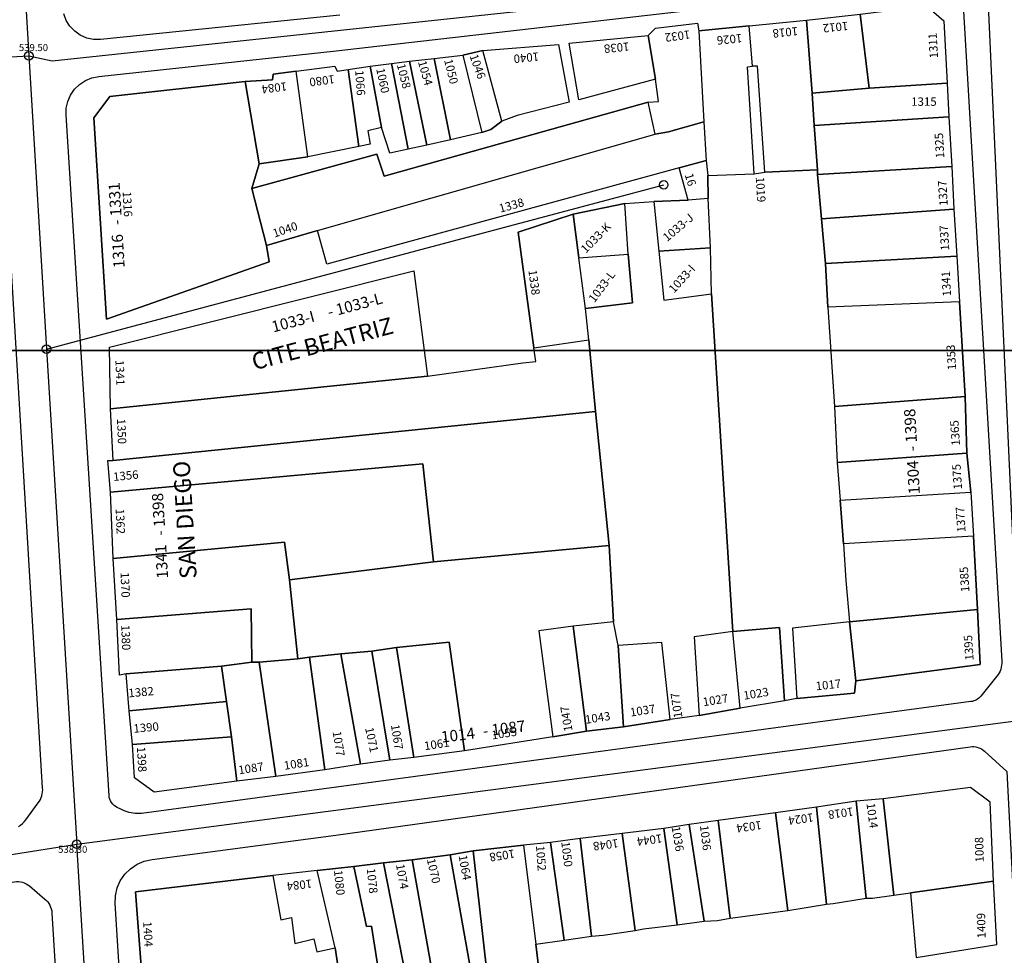
# Model space of a CAD drawing. Extents: x 342700 to 350155, y 6294400 to 6302418.
# Drawn here: x 346819 to 346994, y 6296092 to 6296259 of the extents above; entities that cross this region are included whole.
import ezdxf

# ---------------------------------------------------------------- set-up
doc = ezdxf.new("R2010")
doc.units = 0
doc.header["$MEASUREMENT"] = 0
doc.layers.get('0').update_dxf_attribs({"linetype": 'CONTINUOUS'})
for name, color, linetype in [('1010', 7, 'CONTINUOUS'), ('1400', 7, 'CONTINUOUS'), ('1500', 7, 'CONTINUOUS'), ('2000', 7, 'CONTINUOUS'), ('2510', 7, 'CONTINUOUS'), ('LIMITE_PREDIAL', 7, 'CONTINUOUS'), ('STGO-NU', 4, 'CONTINUOUS')]:
    doc.layers.add(name, color=color, linetype=linetype)

msp = doc.modelspace()

# ---------------------------------------------------------------- linework, layer by layer
at = {"color": 10}
for points in [[(346811.9, 6296396.33), (346820.54, 6296252.52)], [(346820.54, 6296252.52), (346824.69, 6296251.65), (346991.24, 6296269.44)], [(346991.24, 6296269.44), (346997.4, 6296134.05)], [(346690.14, 6296245.22), (346820.54, 6296252.52)], [(346820.54, 6296252.52), (346823.68, 6296200.21)], [(346823.68, 6296200.21), (346933.75, 6296229.53)], [(346823.68, 6296200.21), (346829.08, 6296111.93)], [(346829.08, 6296111.93), (346997.4, 6296134.05)], [(346708.97, 6296092.95), (346829.08, 6296111.93)], [(346841.28, 6295913.62), (346829.08, 6296111.93)]]:
    msp.add_lwpolyline(points, dxfattribs=at)
for centre in [(346933.74, 6296229.53), (346823.67, 6296200.21)]:
    msp.add_circle(centre, 0.759)
at = {"layer": '1400', "color": 2}
for points in [[(346980.59, 6296261.48), (346983.69, 6296258.78), (346984.29, 6296247.68), (346984.59, 6296241.68), (346985.09, 6296232.78), (346985.49, 6296225.18), (346985.99, 6296216.78), (346986.49, 6296208.68), (346987.49, 6296191.78), (346987.79, 6296181.68), (346988.49, 6296174.68), (346988.99, 6296166.88), (346989.69, 6296153.78), (346990.19, 6296143.98), (346967.99, 6296141.08), (346967.79, 6296138.88), (346957.49, 6296137.88), (346955.29, 6296137.48), (346947.39, 6296136.18), (346940.09, 6296134.88), (346934.89, 6296134.18), (346926.59, 6296132.88), (346919.99, 6296132.08), (346913.99, 6296131.08), (346898.19, 6296128.58), (346889.19, 6296127.38), (346884.89, 6296126.88), (346879.69, 6296126.18), (346873.29, 6296125.18), (346864.59, 6296123.98), (346857.59, 6296123.18), (346842.89, 6296121.18), (346839.39, 6296123.78), (346838.99, 6296129.68), (346838.39, 6296135.68), (346837.89, 6296142.28), (346836.69, 6296142.08), (346836.19, 6296151.98), (346835.59, 6296162.88), (346835.09, 6296174.68), (346834.59, 6296180.38), (346835.59, 6296180.38), (346835.09, 6296189.58), (346834.89, 6296200.58), (346889.19, 6296214.18), (346891.59, 6296195.38), (346908.59, 6296197.78), (346910.91, 6296198.04), (346910.59, 6296200.48), (346907.79, 6296221.08), (346917.59, 6296224.28), (346926.79, 6296226.18), (346931.99, 6296226.58), (346938.09, 6296226.78)], [(346938.09, 6296226.78), (346936.49, 6296232.58), (346873.69, 6296215.38), (346871.99, 6296221.38), (346862.89, 6296218.68), (346863.39, 6296215.78), (346834.39, 6296205.58), (346832.09, 6296241.48), (346834.99, 6296245.28), (346859.09, 6296247.98), (346863.99, 6296248.28), (346864.09, 6296249.28), (346868.19, 6296249.78), (346875.09, 6296250.68), (346875.49, 6296249.78), (346877.49, 6296250.08), (346881.39, 6296250.68), (346885.19, 6296251.18), (346888.39, 6296251.58), (346892.79, 6296252.08), (346897.89, 6296252.68), (346901.49, 6296253.48), (346914.99, 6296254.58), (346916.89, 6296244.28), (346907.59, 6296241.88), (346904.89, 6296240.88), (346902.89, 6296239.38), (346901.29, 6296238.88), (346895.69, 6296237.58), (346891.49, 6296236.58), (346888.19, 6296235.88), (346884.89, 6296235.18), (346883.39, 6296239.78), (346880.99, 6296239.18), (346881.39, 6296236.78), (346879.39, 6296236.38), (346870.28, 6296234.54), (346861.59, 6296233.28), (346860.29, 6296228.88), (346882.59, 6296234.98), (346883.89, 6296231.08), (346930.99, 6296244.28), (346932.79, 6296244.38), (346932.29, 6296248.38), (346918.59, 6296244.68), (346916.89, 6296254.78), (346930.99, 6296256.18), (346932.29, 6296257.48), (346939.79, 6296258.38), (346939.99, 6296256.98), (346948.99, 6296257.88), (346959.19, 6296258.88), (346968.79, 6296259.98)], [(346911.46, 6296089.62), (346910.95, 6296094.11), (346915.96, 6296094.82), (346920.86, 6296095.52), (346922.96, 6296095.72), (346928.66, 6296096.52), (346930.16, 6296096.82), (346936.16, 6296097.52), (346940.96, 6296098.22), (346943.36, 6296098.32), (346945.56, 6296098.72), (346955.86, 6296100.12), (346962.76, 6296101.22), (346963.96, 6296101.32), (346969.86, 6296102.32), (346970.96, 6296102.32), (346974.76, 6296102.82), (346977.76, 6296103.22), (346978.76, 6296091.72), (346993.16, 6296094.02), (346992.56, 6296105.32), (346991.96, 6296119.42), (346988.46, 6296122.02), (346972.86, 6296120.02), (346968.06, 6296119.62), (346960.96, 6296118.52), (346953.66, 6296117.52), (346943.46, 6296116.12), (346938.26, 6296115.42), (346933.76, 6296114.72), (346926.36, 6296113.82), (346918.86, 6296112.92), (346913.56, 6296112.22), (346908.76, 6296111.72), (346899.76, 6296110.72), (346895.66, 6296110.02), (346888.86, 6296109.12), (346883.76, 6296108.62), (346878.46, 6296107.92), (346871.96, 6296107.22), (346864.06, 6296106.32), (346839.56, 6296103.42), (346841.16, 6296082.32)]]:
    msp.add_lwpolyline(points, dxfattribs=at)
at = {"layer": '1500'}
for centre in [(346820.53, 6296252.52), (346829.07, 6296111.93)]:
    msp.add_circle(centre, 0.759, dxfattribs=at)
at = {"layer": '2000', "color": 1}
for points in [[(346840.22, 6296117.37), (346839.86, 6296117.37), (346839.49, 6296117.38), (346839.13, 6296117.43), (346838.77, 6296117.49), (346838.42, 6296117.59), (346838.07, 6296117.7), (346837.73, 6296117.84), (346836.3, 6296118.49), (346836, 6296118.65), (346835.73, 6296118.85), (346835.49, 6296119.08), (346835.27, 6296119.34), (346835.1, 6296119.63), (346834.97, 6296119.94), (346834.88, 6296120.27), (346834.84, 6296120.6), (346827.16, 6296241.94), (346827.2, 6296243.19), (346827.48, 6296244.4), (346827.98, 6296245.54), (346828.68, 6296246.56), (346829.57, 6296247.44), (346830.61, 6296248.12), (346831.76, 6296248.6), (346832.98, 6296248.85), (346875.34, 6296253.41), (346982.18, 6296265.75)], [(346987.16, 6296261.51), (346994.01, 6296144.55), (346994.02, 6296144.19), (346993.99, 6296143.83), (346993.93, 6296143.48), (346993.83, 6296143.13), (346993.71, 6296142.8), (346993.55, 6296142.48), (346993.37, 6296142.17), (346993.16, 6296141.88), (346990.28, 6296138.33), (346990.11, 6296138.14), (346989.92, 6296137.96), (346989.72, 6296137.81), (346989.5, 6296137.67), (346989.27, 6296137.56), (346989.03, 6296137.47), (346988.78, 6296137.4), (346988.52, 6296137.36), (346840.59, 6296117.4), (346840.22, 6296117.37)], [(346832.05, 6296255.45), (346830.84, 6296255.71), (346829.71, 6296256.2), (346828.7, 6296256.91), (346827.85, 6296257.8), (346827.19, 6296258.85), (346826.76, 6296260)], [(346875.99, 6296259.8), (346833.28, 6296255.44), (346832.05, 6296255.45)], [(346818.69, 6296115.08), (346819.05, 6296115.32), (346819.39, 6296115.6), (346819.7, 6296115.91), (346819.97, 6296116.25), (346822.21, 6296119.29), (346822.41, 6296119.59), (346822.58, 6296119.9), (346822.72, 6296120.23), (346822.84, 6296120.57), (346822.92, 6296120.92), (346822.98, 6296121.28), (346823, 6296121.64), (346822.99, 6296122), (346815.66, 6296244.04)], [(346839.03, 6296052), (346835.91, 6296101.34), (346835.96, 6296102.74), (346836.27, 6296104.12), (346836.84, 6296105.41), (346837.64, 6296106.57), (346838.65, 6296107.55), (346839.82, 6296108.34), (346841.12, 6296108.88), (346842.5, 6296109.18), (346875.25, 6296113.53), (346988.37, 6296129.31), (346988.72, 6296129.34), (346989.07, 6296129.32), (346989.42, 6296129.28), (346989.76, 6296129.19), (346990.09, 6296129.06), (346990.4, 6296128.91), (346990.7, 6296128.71), (346990.97, 6296128.49), (346994.91, 6296124.87), (347007.82, 6295873.52)], [(346717.92, 6296090.43), (346817.99, 6296105.22), (346818.34, 6296105.25), (346818.69, 6296105.25), (346819.04, 6296105.21), (346819.38, 6296105.13), (346819.71, 6296105.02), (346820.03, 6296104.87), (346820.34, 6296104.69), (346820.62, 6296104.48), (346823.4, 6296102.14), (346823.66, 6296101.89), (346823.89, 6296101.63), (346824.1, 6296101.34), (346824.27, 6296101.03), (346824.41, 6296100.71), (346824.52, 6296100.37), (346824.6, 6296100.02), (346824.64, 6296099.67), (346827.59, 6296051.52)]]:
    msp.add_lwpolyline(points, dxfattribs=at)
at = {"layer": 'LIMITE_PREDIAL', "color": 4}
for points in [[(346968.79, 6296259.98), (346980.59, 6296261.48), (346983.69, 6296258.78), (346984.29, 6296247.68), (346970.39, 6296246.78), (346968.79, 6296259.98)], [(346959.19, 6296258.88), (346968.79, 6296259.98), (346970.39, 6296246.78), (346960.19, 6296245.88), (346959.19, 6296258.88)], [(346930.99, 6296256.18), (346932.29, 6296257.48), (346939.79, 6296258.38), (346939.99, 6296256.98), (346940.89, 6296240.78), (346934.59, 6296238.98), (346932.19, 6296238.58), (346930.99, 6296244.28), (346932.79, 6296244.38), (346932.29, 6296248.38), (346930.99, 6296256.18)], [(346939.99, 6296256.98), (346940.89, 6296240.78), (346941.29, 6296233.88), (346941.59, 6296231.18), (346949.89, 6296231.48), (346948.69, 6296250.58), (346949.59, 6296250.68), (346948.99, 6296257.88), (346939.99, 6296256.98)], [(346959.19, 6296258.88), (346960.19, 6296245.88), (346960.59, 6296240.08), (346961.19, 6296232.18), (346951.79, 6296231.78), (346950.49, 6296250.68), (346949.59, 6296250.68), (346948.99, 6296257.88), (346959.19, 6296258.88)], [(346916.89, 6296254.78), (346930.99, 6296256.18), (346932.29, 6296248.38), (346918.59, 6296244.68), (346916.89, 6296254.78)], [(346901.49, 6296253.48), (346914.99, 6296254.58), (346916.89, 6296244.28), (346907.59, 6296241.88), (346904.89, 6296240.88), (346901.49, 6296253.48)], [(346892.79, 6296252.08), (346897.89, 6296252.68), (346901.29, 6296238.88), (346895.69, 6296237.58), (346892.79, 6296252.08)], [(346897.89, 6296252.68), (346901.29, 6296238.88), (346902.89, 6296239.38), (346904.89, 6296240.88), (346901.49, 6296253.48), (346897.89, 6296252.68)], [(346868.19, 6296249.78), (346875.09, 6296250.68), (346875.49, 6296249.78), (346877.49, 6296250.08), (346879.39, 6296236.38), (346870.28, 6296234.54), (346868.19, 6296249.78)], [(346877.49, 6296250.08), (346881.39, 6296250.68), (346883.39, 6296239.78), (346880.99, 6296239.18), (346881.39, 6296236.78), (346879.39, 6296236.38), (346877.49, 6296250.08)], [(346881.39, 6296250.68), (346885.19, 6296251.18), (346888.19, 6296235.88), (346884.89, 6296235.18), (346883.39, 6296239.78), (346881.39, 6296250.68)], [(346885.19, 6296251.18), (346888.39, 6296251.58), (346891.49, 6296236.58), (346888.19, 6296235.88), (346885.19, 6296251.18)], [(346888.39, 6296251.58), (346892.79, 6296252.08), (346895.69, 6296237.58), (346891.49, 6296236.58), (346888.39, 6296251.58)], [(346859.09, 6296247.98), (346861.59, 6296233.28), (346870.28, 6296234.54), (346868.19, 6296249.78), (346864.09, 6296249.28), (346863.99, 6296248.28), (346859.09, 6296247.98)], [(346859.09, 6296247.98), (346834.99, 6296245.28), (346832.09, 6296241.48), (346834.39, 6296205.58), (346863.39, 6296215.78), (346862.89, 6296218.68), (346860.29, 6296228.88), (346861.59, 6296233.28), (346859.09, 6296247.98)], [(346984.29, 6296247.68), (346984.59, 6296241.68), (346960.59, 6296240.08), (346960.19, 6296245.88), (346970.39, 6296246.78), (346984.29, 6296247.68)], [(346860.29, 6296228.88), (346862.89, 6296218.68), (346871.99, 6296221.38), (346932.19, 6296238.58), (346930.99, 6296244.28), (346883.89, 6296231.08), (346882.59, 6296234.98), (346860.29, 6296228.88)], [(346873.69, 6296215.38), (346871.99, 6296221.38), (346932.19, 6296238.58), (346934.59, 6296238.98), (346940.89, 6296240.78), (346941.29, 6296233.88), (346936.49, 6296232.58), (346873.69, 6296215.38)], [(346984.59, 6296241.68), (346985.09, 6296232.78), (346961.19, 6296231.38), (346961.19, 6296232.18), (346960.59, 6296240.08), (346984.59, 6296241.68)], [(346936.49, 6296232.58), (346941.29, 6296233.88), (346941.59, 6296231.18), (346941.69, 6296227.08), (346938.09, 6296226.78), (346936.49, 6296232.58)], [(346955.29, 6296137.48), (346954.39, 6296150.58), (346946.09, 6296149.88), (346942.29, 6296210.08), (346942.09, 6296218.28), (346941.69, 6296227.08), (346941.59, 6296231.18), (346949.89, 6296231.48), (346951.79, 6296231.78), (346961.19, 6296232.18), (346961.19, 6296231.38), (346961.89, 6296223.48), (346962.59, 6296215.48), (346962.99, 6296207.68), (346964.19, 6296189.98), (346964.69, 6296179.98), (346965.19, 6296173.28), (346965.79, 6296165.48), (346966.19, 6296158.98), (346966.89, 6296151.58), (346956.69, 6296150.48), (346957.49, 6296137.88), (346955.29, 6296137.48)], [(346985.09, 6296232.78), (346985.49, 6296225.18), (346961.89, 6296223.48), (346961.19, 6296231.38), (346985.09, 6296232.78)], [(346927.39, 6296217.18), (346926.79, 6296226.18), (346917.59, 6296224.28), (346918.59, 6296216.48), (346927.39, 6296217.18)], [(346934.89, 6296134.18), (346933.39, 6296147.88), (346925.59, 6296147.38), (346924.79, 6296151.58), (346923.99, 6296165.18), (346921.59, 6296189.08), (346920.39, 6296201.88), (346919.79, 6296207.48), (346928.19, 6296208.48), (346927.39, 6296217.18), (346926.79, 6296226.18), (346931.99, 6296226.58), (346932.89, 6296217.68), (346933.79, 6296208.98), (346942.29, 6296210.08), (346946.09, 6296149.88), (346939.19, 6296148.88), (346940.09, 6296134.88), (346934.89, 6296134.18)], [(346931.99, 6296226.58), (346932.89, 6296217.68), (346942.09, 6296218.28), (346941.69, 6296227.08), (346938.09, 6296226.78), (346931.99, 6296226.58)], [(346985.49, 6296225.18), (346985.99, 6296216.78), (346962.59, 6296215.48), (346961.89, 6296223.48), (346985.49, 6296225.18)], [(346907.79, 6296221.08), (346910.59, 6296200.48), (346920.39, 6296201.88), (346919.79, 6296207.48), (346918.59, 6296216.48), (346917.59, 6296224.28), (346907.79, 6296221.08)], [(346932.89, 6296217.68), (346933.79, 6296208.98), (346942.29, 6296210.08), (346942.09, 6296218.28), (346932.89, 6296217.68)], [(346927.39, 6296217.18), (346928.19, 6296208.48), (346919.79, 6296207.48), (346918.59, 6296216.48), (346927.39, 6296217.18)], [(346985.99, 6296216.78), (346986.49, 6296208.68), (346962.99, 6296207.68), (346962.59, 6296215.48), (346985.99, 6296216.78)], [(346834.89, 6296200.58), (346889.19, 6296214.18), (346891.59, 6296195.38), (346835.09, 6296189.58), (346834.89, 6296200.58)], [(346986.49, 6296208.68), (346962.99, 6296207.68), (346964.19, 6296189.98), (346987.49, 6296191.78), (346986.49, 6296208.68)], [(346835.09, 6296189.58), (346891.59, 6296195.38), (346908.59, 6296197.78), (346910.91, 6296198.04), (346910.59, 6296200.48), (346920.39, 6296201.88), (346921.59, 6296189.08), (346835.59, 6296180.38), (346835.09, 6296189.58)], [(346987.49, 6296191.78), (346964.19, 6296189.98), (346964.69, 6296179.98), (346987.79, 6296181.68), (346987.49, 6296191.78)], [(346835.59, 6296180.38), (346921.59, 6296189.08), (346923.99, 6296165.18), (346892.69, 6296162.28), (346890.79, 6296179.78), (346835.09, 6296174.68), (346834.59, 6296180.38), (346835.59, 6296180.38)], [(346987.79, 6296181.68), (346964.69, 6296179.98), (346965.19, 6296173.28), (346988.49, 6296174.68), (346987.79, 6296181.68)], [(346835.09, 6296174.68), (346890.79, 6296179.78), (346892.69, 6296162.28), (346866.99, 6296159.08), (346866.09, 6296165.78), (346835.59, 6296162.88), (346835.09, 6296174.68)], [(346988.99, 6296166.88), (346965.79, 6296165.48), (346965.19, 6296173.28), (346988.49, 6296174.68), (346988.99, 6296166.88)], [(346988.99, 6296166.88), (346965.79, 6296165.48), (346966.19, 6296158.98), (346966.89, 6296151.58), (346989.69, 6296153.78), (346988.99, 6296166.88)], [(346835.59, 6296162.88), (346866.09, 6296165.78), (346866.99, 6296159.08), (346868.49, 6296144.98), (346861.59, 6296144.38), (346860.29, 6296144.38), (346860.19, 6296153.88), (346836.19, 6296151.98), (346835.59, 6296162.88)], [(346898.19, 6296128.58), (346895.49, 6296147.98), (346886.09, 6296146.98), (346881.69, 6296146.38), (346876.19, 6296145.88), (346870.59, 6296145.28), (346868.49, 6296144.98), (346866.99, 6296159.08), (346892.69, 6296162.28), (346923.99, 6296165.18), (346924.79, 6296151.58), (346917.59, 6296150.78), (346911.49, 6296149.98), (346913.99, 6296131.08), (346898.19, 6296128.58)], [(346836.19, 6296151.98), (346860.19, 6296153.88), (346860.29, 6296144.38), (346854.89, 6296143.68), (346837.89, 6296142.28), (346836.69, 6296142.08), (346836.19, 6296151.98)], [(346989.69, 6296153.78), (346966.89, 6296151.58), (346967.99, 6296141.08), (346990.19, 6296143.98), (346989.69, 6296153.78)], [(346919.99, 6296132.08), (346917.59, 6296150.78), (346911.49, 6296149.98), (346913.99, 6296131.08), (346919.99, 6296132.08)], [(346926.59, 6296132.88), (346925.59, 6296147.38), (346924.79, 6296151.58), (346917.59, 6296150.78), (346919.99, 6296132.08), (346926.59, 6296132.88)], [(346947.39, 6296136.18), (346946.09, 6296149.88), (346954.39, 6296150.58), (346955.29, 6296137.48), (346947.39, 6296136.18)], [(346967.79, 6296138.88), (346967.99, 6296141.08), (346966.89, 6296151.58), (346956.69, 6296150.48), (346957.49, 6296137.88), (346967.79, 6296138.88)], [(346947.39, 6296136.18), (346946.09, 6296149.88), (346939.19, 6296148.88), (346940.09, 6296134.88), (346947.39, 6296136.18)], [(346889.19, 6296127.38), (346886.09, 6296146.98), (346895.49, 6296147.98), (346898.19, 6296128.58), (346889.19, 6296127.38)], [(346934.89, 6296134.18), (346933.39, 6296147.88), (346925.59, 6296147.38), (346926.59, 6296132.88), (346934.89, 6296134.18)], [(346873.29, 6296125.18), (346870.59, 6296145.28), (346876.19, 6296145.88), (346879.69, 6296126.18), (346873.29, 6296125.18)], [(346879.69, 6296126.18), (346876.19, 6296145.88), (346881.69, 6296146.38), (346884.89, 6296126.88), (346879.69, 6296126.18)], [(346884.89, 6296126.88), (346881.69, 6296146.38), (346886.09, 6296146.98), (346889.19, 6296127.38), (346884.89, 6296126.88)], [(346837.89, 6296142.28), (346854.89, 6296143.68), (346855.79, 6296137.38), (346838.39, 6296135.68), (346837.89, 6296142.28)], [(346857.59, 6296123.18), (346856.69, 6296131.08), (346854.89, 6296143.68), (346860.29, 6296144.38), (346861.59, 6296144.38), (346864.59, 6296123.98), (346857.59, 6296123.18)], [(346864.59, 6296123.98), (346861.59, 6296144.38), (346868.49, 6296144.98), (346870.59, 6296145.28), (346873.29, 6296125.18), (346864.59, 6296123.98)], [(346838.39, 6296135.68), (346855.79, 6296137.38), (346856.69, 6296131.08), (346838.99, 6296129.68), (346838.39, 6296135.68)], [(346838.99, 6296129.68), (346856.69, 6296131.08), (346857.59, 6296123.18), (346842.89, 6296121.18), (346839.39, 6296123.78), (346838.99, 6296129.68)], [(346972.86, 6296120.02), (346974.76, 6296102.82), (346977.76, 6296103.22), (346992.56, 6296105.32), (346991.96, 6296119.42), (346988.46, 6296122.02), (346972.86, 6296120.02)], [(346960.96, 6296118.52), (346962.76, 6296101.22), (346963.96, 6296101.32), (346969.86, 6296102.32), (346968.06, 6296119.62), (346960.96, 6296118.52)], [(346968.06, 6296119.62), (346969.86, 6296102.32), (346970.96, 6296102.32), (346974.76, 6296102.82), (346972.86, 6296120.02), (346968.06, 6296119.62)], [(346943.46, 6296116.12), (346945.56, 6296098.72), (346955.86, 6296100.12), (346953.66, 6296117.52), (346943.46, 6296116.12)], [(346953.66, 6296117.52), (346955.86, 6296100.12), (346962.76, 6296101.22), (346960.96, 6296118.52), (346953.66, 6296117.52)], [(346938.26, 6296115.42), (346940.96, 6296098.22), (346943.36, 6296098.32), (346945.56, 6296098.72), (346943.46, 6296116.12), (346938.26, 6296115.42)], [(346918.86, 6296112.92), (346920.86, 6296095.52), (346922.96, 6296095.72), (346928.66, 6296096.52), (346926.36, 6296113.82), (346918.86, 6296112.92)], [(346926.36, 6296113.82), (346928.66, 6296096.52), (346930.16, 6296096.82), (346936.16, 6296097.52), (346933.76, 6296114.72), (346926.36, 6296113.82)], [(346933.76, 6296114.72), (346936.16, 6296097.52), (346940.96, 6296098.22), (346938.26, 6296115.42), (346933.76, 6296114.72)], [(346908.76, 6296111.72), (346910.95, 6296094.11), (346915.96, 6296094.82), (346913.56, 6296112.22), (346908.76, 6296111.72)], [(346913.56, 6296112.22), (346915.96, 6296094.82), (346920.86, 6296095.52), (346918.86, 6296112.92), (346913.56, 6296112.22)], [(346899.76, 6296110.72), (346902.06, 6296090.22), (346899.26, 6296089.72), (346895.66, 6296110.02), (346899.76, 6296110.72)], [(346908.76, 6296111.72), (346910.95, 6296094.11), (346911.46, 6296089.62), (346902.26, 6296088.22), (346902.06, 6296090.22), (346899.76, 6296110.72), (346908.76, 6296111.72)], [(346883.76, 6296108.62), (346887.86, 6296087.72), (346883.16, 6296086.82), (346883.16, 6296087.52), (346881.66, 6296097.32), (346880.76, 6296097.22), (346878.46, 6296107.92), (346883.76, 6296108.62)], [(346888.86, 6296109.12), (346892.56, 6296088.52), (346887.86, 6296087.72), (346883.76, 6296108.62), (346888.86, 6296109.12)], [(346895.66, 6296110.02), (346899.26, 6296089.72), (346892.56, 6296088.52), (346888.86, 6296109.12), (346895.66, 6296110.02)], [(346864.06, 6296106.32), (346865.46, 6296098.42), (346867.36, 6296098.82), (346867.96, 6296094.22), (346871.36, 6296095.02), (346871.86, 6296092.72), (346875.16, 6296093.42), (346871.96, 6296107.22), (346864.06, 6296106.32)], [(346878.46, 6296107.92), (346880.76, 6296097.22), (346881.66, 6296097.32), (346883.16, 6296087.52), (346876.16, 6296086.72), (346875.16, 6296093.42), (346871.96, 6296107.22), (346878.46, 6296107.92)], [(346839.56, 6296103.42), (346864.06, 6296106.32), (346865.46, 6296098.42), (346867.36, 6296098.82), (346867.96, 6296094.22), (346871.36, 6296095.02), (346871.86, 6296092.72), (346875.16, 6296093.42), (346876.16, 6296086.72), (346858.06, 6296084.22), (346851.16, 6296083.52), (346841.16, 6296082.32), (346839.56, 6296103.42)], [(346992.56, 6296105.32), (346977.76, 6296103.22), (346978.76, 6296091.72), (346993.16, 6296094.02), (346992.56, 6296105.32)]]:
    msp.add_lwpolyline(points, dxfattribs=at)
at = {"layer": 'STGO-NU', "color": 3}
for points in [[(346300, 6296200), (347200, 6296200), (347200, 6296800), (346300, 6296800), (346300, 6296200)], [(346300, 6295600), (347200, 6295600), (347200, 6296200), (346300, 6296200), (346300, 6295600)]]:
    msp.add_lwpolyline(points, dxfattribs=at)

# ---------------------------------------------------------------- texts
at = {"color": 1}
for s, p in [('539.50', (346818.75, 6296253.38)), ('538.30', (346825.75, 6296110.38))]:
    msp.add_text(s, height=1.25, dxfattribs=at).set_placement(p)
at = {"color": 10}
for s, height, rotation, p in [(' - 1331', 2, 93.4388, (346837.2, 6296221.8)), ('1316', 2, 93.4388, (346837.63, 6296214.74)), (' - 1033-L', 2, 14.8969, (346873.49, 6296205.68)), ('1033-I', 2, 14.8969, (346864.12, 6296203.18)), ('CITE BEATRIZ', 3, 14.8969, (346860.75, 6296196.44)), ('SAN DIEGO', 3, 93.4961, (346850.48, 6296159.34)), (' - 1398', 2, 93.4961, (346844.95, 6296166.41)), ('1341', 2, 93.4961, (346845.38, 6296159.34))]:
    msp.add_text(s, height=height, rotation=rotation, dxfattribs=at).set_placement(p)
at = {"layer": '1010', "color": 10}
for s, rotation, p in [(' - 1398', 93.2096, (346979.03, 6296181.44)), ('1304', 93.2096, (346979.43, 6296174.38)), (' - 1087', 7.0474, (346901.01, 6296131.04)), ('1014', 7.0474, (346894.17, 6296130.03))]:
    msp.add_text(s, height=2, rotation=rotation, dxfattribs=at).set_placement(p)
at = {"layer": '2510', "color": 4}
for s, rotation, p in [('1018', 185.8675, (346957.61, 6296257.7)), ('1012', 185.8675, (346966.57, 6296258.63)), ('1032', 187.5864, (346938.37, 6296257.1)), ('1026', 185.8675, (346947.66, 6296256.46)), ('1311', 93.3348, (346982.67, 6296252.13)), ('1038', 185.8102, (346927.54, 6296254.96)), ('1046', 289.9739, (346899.09, 6296252.51)), ('1040', 185.8102, (346911.43, 6296253.17)), ('1058', 284.0152, (346886.13, 6296250.95)), ('1054', 286.0205, (346889.9, 6296251.45)), ('1050', 284.0152, (346894.56, 6296251.77)), ('1080', 187.1853, (346874.98, 6296249.12)), ('1066', 273.9884, (346878.72, 6296249.93)), ('1060', 282.0098, (346882.46, 6296250.19)), ('1084', 187.1853, (346866.46, 6296247.85)), ('1325', 93.3348, (346983.79, 6296234.3)), ('16', 286.9373, (346937.47, 6296231.32)), ('1019', 273.4728, (346950.15, 6296230.91)), ('1327', 93.3348, (346984.4, 6296225.81)), ('1316', 273.1863, (346837.25, 6296228.31)), ('1338', 15.699, (346904.6, 6296224.54)), ('1033-J', 39.9925, (346934.35, 6296219.32)), ('1040', 18.793, (346864.32, 6296220.1)), ('1033-K', 45.5501, (346919.85, 6296217.21)), ('1337', 93.3348, (346984.67, 6296217.83)), ('1338', 277.7126, (346909.6, 6296214.28)), ('1033-L', 52.9986, (346921.39, 6296208.4)), ('1033-I', 48.0139, (346935.58, 6296210.1)), ('1341', 93.3348, (346985, 6296209.67)), ('1353', 93.3348, (346985.9, 6296196.52)), ('1341', 272.2695, (346835.96, 6296198.26)), ('1350', 272.2695, (346836.24, 6296187.8)), ('1365', 93.6213, (346986.58, 6296183.05)), ('1375', 93.6213, (346986.95, 6296175.24)), ('1356', 5.5577, (346835.63, 6296176.7)), ('1377', 93.6213, (346987.58, 6296167.59)), ('1362', 272.2695, (346836.01, 6296171.74)), ('1385', 93.6213, (346988.26, 6296156.93)), ('1370', 272.2695, (346836.88, 6296160.41)), ('1380', 272.2695, (346836.99, 6296151.02)), ('1395', 93.6213, (346989.01, 6296144.74)), ('1017', 6.4744, (346960.93, 6296139.35)), ('1382', 5.3285, (346838.35, 6296138.1)), ('1077', 98.3196, (346937.09, 6296134.54)), ('1027', 9.11, (346940.84, 6296136.52)), ('1023', 9.11, (346948.07, 6296137.68)), ('1037', 9.11, (346927.86, 6296134.67)), ('1047', 99.1217, (346917.49, 6296132.16)), ('1043', 9.11, (346919.84, 6296133.38)), ('1390', 5.3285, (346839.25, 6296131.78)), ('1067', 278.9731, (346885.09, 6296133.18)), ('1077', 278.9731, (346874.69, 6296131.98)), ('1071', 281.8952, (346880.48, 6296132.62)), ('1055', 8.8235, (346903.17, 6296130.6)), ('1061', 8.8235, (346891.14, 6296128.67)), ('1398', 273.3582, (346839.79, 6296129.27)), ('1087', 8.5944, (346858, 6296124.38)), ('1081', 8.8235, (346866.13, 6296125.18)), ('1014', 277.4835, (346969.89, 6296119.18)), ('1024', 187.9302, (346960.36, 6296117.46)), ('1018', 187.9302, (346967.46, 6296118.5)), ('1034', 187.9302, (346951.1, 6296116.1)), ('1036', 279.718, (346935.13, 6296115)), ('1036', 277.0251, (346940.19, 6296115.22)), ('1050', 277.0251, (346915.46, 6296112.31)), ('1048', 187.7583, (346925.56, 6296112.86)), ('1044', 187.9302, (346933.36, 6296113.72)), ('1008', 91.3868, (346990.82, 6296108.69)), ('1058', 188.9615, (346907.06, 6296111)), ('1052', 273.9884, (346910.96, 6296111.64)), ('1070', 282.9839, (346891.49, 6296109.21)), ('1064', 280.0045, (346897.16, 6296109.87)), ('1080', 275.9938, (346874.93, 6296107.25)), ('1078', 275.9938, (346880.78, 6296107.57)), ('1074', 280.0045, (346885.99, 6296108.27)), ('1084', 186.7269, (346870.94, 6296105.65)), ('1404', 273.0717, (346840.91, 6296098.12)), ('1409', 91.3868, (346991.16, 6296095.14))]:
    msp.add_text(s, height=1.5, rotation=rotation, dxfattribs=at).set_placement(p)
msp.add_text('1315', height=1.5, dxfattribs=at).set_placement((346977.87, 6296243.62))

doc.saveas('drawing.dxf')
